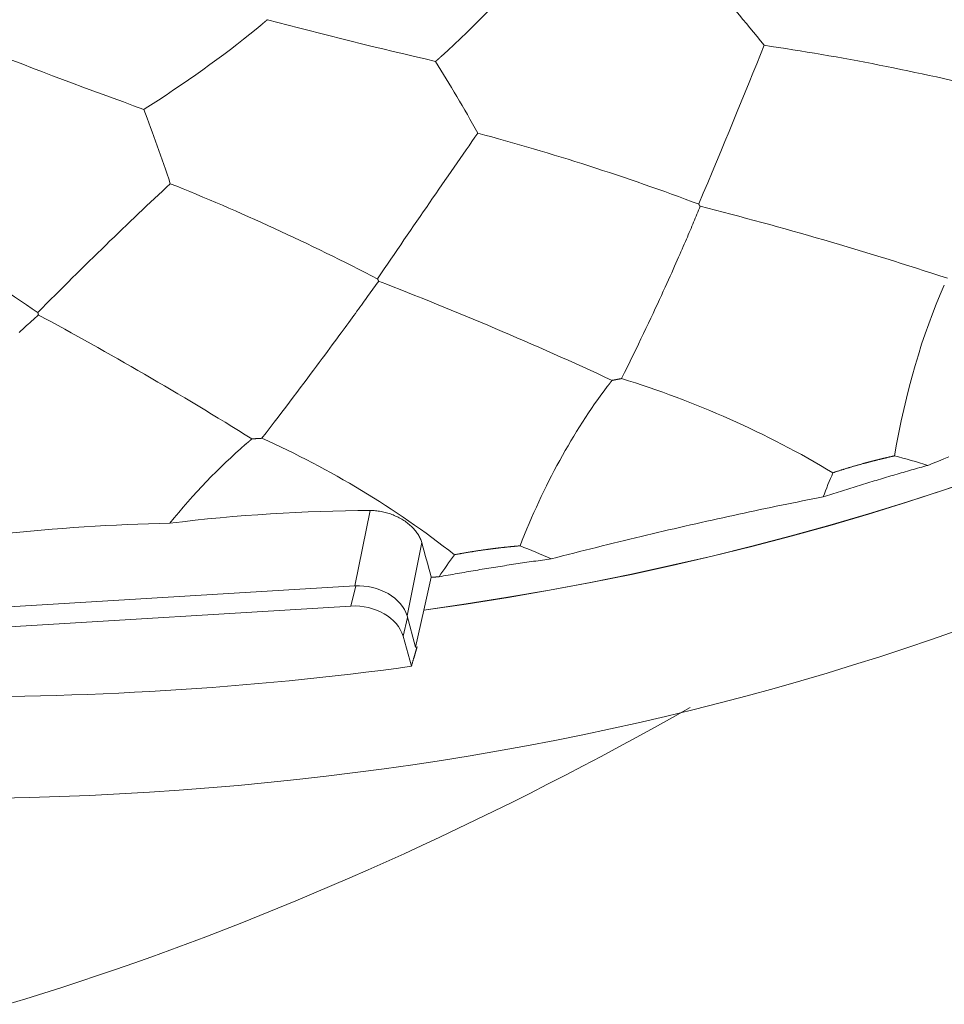
# Model space of a CAD drawing. Units: millimetres. Extents: x 1500 to 1715, y 257 to 567.
# Drawn here: x 1658 to 1664, y 446 to 452 of the extents above; entities that cross this region are included whole.
import ezdxf

# ---------------------------------------------------------------- set-up
doc = ezdxf.new("R2010")
doc.units = ezdxf.units.MM
doc.header["$LTSCALE"] = 0.5
doc.layers.add('1', color=7, linetype='Continuous')

msp = doc.modelspace()

# ---------------------------------------------------------------- linework, layer by layer
at = {"layer": '1', "color": 7, "linetype": 'Continuous', "lineweight": 13}
for p, q in [((1660.3411, 448.3326), (1660.4428, 448.84)), ((1660.6911, 448.1309), (1660.7899, 448.6241)), ((1660.8039, 448.1703), (1660.8534, 448.391)), ((1657.5812, 448.1656), (1660.3411, 448.3326)), ((1660.3141, 448.1973), (1660.3472, 448.3329)), ((1657.5541, 448.0303), (1660.3141, 448.1973)), ((1660.6943, 448.1193), (1660.664, 447.9956)), ((1660.7489, 447.921), (1660.6911, 448.1309)), ((1660.7489, 447.921), (1660.8044, 448.1687)), ((1660.8039, 448.1703), (1660.8044, 448.1687)), ((1660.72, 447.7922), (1660.664, 447.9956))]:
    msp.add_line(p, q, dxfattribs=at)
for points in [[(1659.7521, 452.1416), (1659.7514, 452.141), (1659.7507, 452.1404), (1659.75, 452.1398), (1659.7494, 452.1393), (1659.7487, 452.1387), (1659.748, 452.1381), (1659.7473, 452.1375), (1659.7466, 452.1369), (1659.7459, 452.1363), (1659.7452, 452.1358), (1659.7446, 452.1352), (1659.7439, 452.1346), (1659.7432, 452.134), (1659.7425, 452.1334), (1659.7418, 452.1328), (1659.7411, 452.1322), (1659.7404, 452.1317), (1659.7397, 452.1311), (1659.739, 452.1305), (1659.7383, 452.1299), (1659.7376, 452.1293), (1659.7369, 452.1287), (1659.7362, 452.1281), (1659.7355, 452.1275), (1659.7348, 452.1269), (1659.7341, 452.1263), (1659.7334, 452.1257), (1659.7327, 452.1251), (1659.732, 452.1245), (1659.7313, 452.1239), (1659.7306, 452.1233), (1659.7298, 452.1227), (1659.7291, 452.1221), (1659.7284, 452.1215), (1659.7277, 452.1209), (1659.727, 452.1203), (1659.7263, 452.1197), (1659.7256, 452.1191), (1659.7248, 452.1185), (1659.7241, 452.1179), (1659.7234, 452.1173), (1659.7227, 452.1167), (1659.722, 452.1161), (1659.7212, 452.1155), (1659.7205, 452.1149), (1659.7198, 452.1143), (1659.7191, 452.1137), (1659.7183, 452.1131), (1659.7176, 452.1125), (1659.7169, 452.1119)], [(1660.9214, 451.895), (1660.9206, 451.8944), (1660.9199, 451.8937), (1660.9191, 451.893), (1660.9184, 451.8923), (1660.9176, 451.8916), (1660.9169, 451.891), (1660.9161, 451.8903), (1660.9154, 451.8896), (1660.9146, 451.8889), (1660.9138, 451.8882), (1660.9131, 451.8876), (1660.9123, 451.8869), (1660.9116, 451.8862), (1660.9108, 451.8855), (1660.9101, 451.8848), (1660.9093, 451.8841), (1660.9086, 451.8835), (1660.9078, 451.8828), (1660.907, 451.8821), (1660.9063, 451.8814), (1660.9055, 451.8807), (1660.9048, 451.8801), (1660.904, 451.8794), (1660.9033, 451.8787), (1660.9025, 451.878), (1660.9017, 451.8773), (1660.901, 451.8766), (1660.9002, 451.876), (1660.8995, 451.8753), (1660.8987, 451.8746), (1660.8979, 451.8739), (1660.8972, 451.8732), (1660.8964, 451.8726), (1660.8957, 451.8719), (1660.8949, 451.8712), (1660.8941, 451.8705), (1660.8934, 451.8698), (1660.8926, 451.8691), (1660.8919, 451.8685), (1660.8911, 451.8678), (1660.8903, 451.8671), (1660.8896, 451.8664), (1660.8888, 451.8657), (1660.888, 451.865), (1660.8873, 451.8644), (1660.8865, 451.8637), (1660.8857, 451.863), (1660.885, 451.8623), (1660.8842, 451.8616), (1660.8834, 451.8609)], [(1658.9669, 451.567), (1658.966, 451.5665), (1658.9651, 451.5659), (1658.9642, 451.5653), (1658.9633, 451.5647), (1658.9624, 451.5642), (1658.9615, 451.5636), (1658.9606, 451.563), (1658.9597, 451.5625), (1658.9589, 451.5619), (1658.958, 451.5613), (1658.9571, 451.5607), (1658.9562, 451.5602), (1658.9553, 451.5596), (1658.9544, 451.559), (1658.9535, 451.5585), (1658.9526, 451.5579), (1658.9517, 451.5573), (1658.9508, 451.5567), (1658.9499, 451.5562), (1658.949, 451.5556), (1658.9481, 451.555), (1658.9472, 451.5544), (1658.9463, 451.5539), (1658.9454, 451.5533), (1658.9445, 451.5527), (1658.9436, 451.5522), (1658.9427, 451.5516), (1658.9418, 451.551), (1658.9409, 451.5504), (1658.94, 451.5499), (1658.9391, 451.5493), (1658.9382, 451.5487), (1658.9373, 451.5482), (1658.9364, 451.5476), (1658.9355, 451.547), (1658.9346, 451.5464), (1658.9337, 451.5459), (1658.9328, 451.5453), (1658.9319, 451.5447), (1658.931, 451.5441), (1658.9301, 451.5436), (1658.9292, 451.543), (1658.9283, 451.5424), (1658.9274, 451.5419), (1658.9265, 451.5413), (1658.9256, 451.5407), (1658.9247, 451.5401), (1658.9238, 451.5396), (1658.9229, 451.539), (1658.922, 451.5384)], [(1662.6517, 450.9006), (1662.6519, 450.9003), (1662.6521, 450.9001), (1662.6522, 450.8998), (1662.6524, 450.8996), (1662.6526, 450.8993), (1662.6528, 450.8991), (1662.6529, 450.8988), (1662.6531, 450.8985), (1662.6533, 450.8983), (1662.6535, 450.898), (1662.6536, 450.8978), (1662.6538, 450.8975), (1662.654, 450.8973), (1662.6542, 450.897), (1662.6543, 450.8968), (1662.6545, 450.8965), (1662.6547, 450.8962), (1662.6549, 450.896), (1662.655, 450.8957), (1662.6552, 450.8955), (1662.6554, 450.8952), (1662.6556, 450.895), (1662.6557, 450.8947), (1662.6559, 450.8945), (1662.6561, 450.8942), (1662.6563, 450.8939), (1662.6564, 450.8937), (1662.6566, 450.8934), (1662.6568, 450.8932), (1662.657, 450.8929), (1662.6572, 450.8927), (1662.6573, 450.8924), (1662.6575, 450.8922), (1662.6577, 450.8919), (1662.6579, 450.8916), (1662.658, 450.8914), (1662.6582, 450.8911), (1662.6584, 450.8909), (1662.6586, 450.8906), (1662.6587, 450.8904), (1662.6589, 450.8901), (1662.6591, 450.8899), (1662.6593, 450.8896), (1662.6594, 450.8893), (1662.6596, 450.8891), (1662.6598, 450.8888), (1662.66, 450.8886), (1662.6601, 450.8883), (1662.6603, 450.8881), (1662.6605, 450.8878)], [(1662.662, 450.887), (1662.6566, 450.8741), (1662.6512, 450.8609), (1662.6457, 450.8475), (1662.6402, 450.834), (1662.6346, 450.8205), (1662.6289, 450.8069), (1662.6233, 450.7933), (1662.6176, 450.7797), (1662.6118, 450.766), (1662.606, 450.7521), (1662.6001, 450.7381), (1662.5941, 450.7239), (1662.588, 450.7095), (1662.5817, 450.6948), (1662.5753, 450.6798), (1662.5688, 450.6645), (1662.562, 450.6488), (1662.555, 450.6326), (1662.5479, 450.616), (1662.5404, 450.5988), (1662.5327, 450.5811), (1662.5247, 450.5629), (1662.5165, 450.544), (1662.5079, 450.5244), (1662.4989, 450.5042), (1662.4896, 450.4832), (1662.48, 450.4616), (1662.47, 450.4392), (1662.4596, 450.416), (1662.4488, 450.392), (1662.4376, 450.3672), (1662.4259, 450.3414), (1662.4137, 450.3147), (1662.401, 450.2871), (1662.3878, 450.2584), (1662.3741, 450.2287), (1662.3598, 450.198), (1662.345, 450.1663), (1662.3296, 450.1336), (1662.3138, 450.0999), (1662.2974, 450.0654), (1662.2806, 450.0302), (1662.2635, 449.9943), (1662.2459, 449.9579), (1662.2281, 449.9209), (1662.2098, 449.8834), (1662.1912, 449.8453), (1662.1722, 449.8067), (1662.1529, 449.7674), (1662.133, 449.7275)], [(1660.5005, 450.3834), (1660.4921, 450.3716), (1660.4834, 450.3596), (1660.4747, 450.3473), (1660.4659, 450.335), (1660.4571, 450.3227), (1660.4482, 450.3104), (1660.4393, 450.298), (1660.4303, 450.2856), (1660.4213, 450.273), (1660.4122, 450.2604), (1660.403, 450.2476), (1660.3936, 450.2347), (1660.3841, 450.2215), (1660.3744, 450.2081), (1660.3645, 450.1945), (1660.3543, 450.1805), (1660.3439, 450.1661), (1660.3332, 450.1514), (1660.3221, 450.1362), (1660.3107, 450.1206), (1660.299, 450.1045), (1660.2868, 450.0878), (1660.2742, 450.0706), (1660.2611, 450.0527), (1660.2476, 450.0343), (1660.2335, 450.0152), (1660.219, 449.9954), (1660.204, 449.975), (1660.1884, 449.9539), (1660.1722, 449.932), (1660.1555, 449.9094), (1660.1381, 449.8859), (1660.12, 449.8615), (1660.1012, 449.8363), (1660.0818, 449.8102), (1660.0616, 449.7831), (1660.0407, 449.7551), (1660.019, 449.7262), (1659.9967, 449.6963), (1659.9736, 449.6656), (1659.9499, 449.6341), (1659.9257, 449.602), (1659.901, 449.5693), (1659.8759, 449.5361), (1659.8503, 449.5024), (1659.8243, 449.4681), (1659.7979, 449.4334), (1659.7711, 449.3981), (1659.7437, 449.3623), (1659.7159, 449.3259)], [(1660.4931, 450.3977), (1660.4932, 450.3975), (1660.4934, 450.3972), (1660.4935, 450.3969), (1660.4936, 450.3967), (1660.4937, 450.3964), (1660.4939, 450.3961), (1660.494, 450.3959), (1660.4941, 450.3956), (1660.4942, 450.3953), (1660.4943, 450.3951), (1660.4945, 450.3948), (1660.4946, 450.3945), (1660.4947, 450.3943), (1660.4948, 450.394), (1660.4949, 450.3937), (1660.4951, 450.3935), (1660.4952, 450.3932), (1660.4953, 450.3929), (1660.4954, 450.3926), (1660.4956, 450.3924), (1660.4957, 450.3921), (1660.4958, 450.3918), (1660.4959, 450.3916), (1660.496, 450.3913), (1660.4962, 450.391), (1660.4963, 450.3908), (1660.4964, 450.3905), (1660.4965, 450.3902), (1660.4967, 450.39), (1660.4968, 450.3897), (1660.4969, 450.3894), (1660.497, 450.3892), (1660.4971, 450.3889), (1660.4973, 450.3886), (1660.4974, 450.3884), (1660.4975, 450.3881), (1660.4976, 450.3878), (1660.4977, 450.3876), (1660.4979, 450.3873), (1660.498, 450.387), (1660.4981, 450.3867), (1660.4982, 450.3865), (1660.4984, 450.3862), (1660.4985, 450.3859), (1660.4986, 450.3857), (1660.4987, 450.3854), (1660.4988, 450.3851), (1660.499, 450.3849), (1660.4991, 450.3846), (1660.4992, 450.3843)], [(1658.2137, 450.1564), (1658.2024, 450.1461), (1658.1908, 450.1355), (1658.179, 450.1248), (1658.1672, 450.114), (1658.1553, 450.1033), (1658.1435, 450.0925), (1658.1315, 450.0816), (1658.1196, 450.0708), (1658.1075, 450.0598), (1658.0954, 450.0488), (1658.0831, 450.0376)], [(1658.2094, 450.1711), (1658.2094, 450.1708), (1658.2095, 450.1706), (1658.2096, 450.1703), (1658.2096, 450.17), (1658.2097, 450.1697), (1658.2098, 450.1695), (1658.2098, 450.1692), (1658.2099, 450.1689), (1658.21, 450.1686), (1658.21, 450.1684), (1658.2101, 450.1681), (1658.2102, 450.1678), (1658.2102, 450.1675), (1658.2103, 450.1673), (1658.2103, 450.167), (1658.2104, 450.1667), (1658.2105, 450.1664), (1658.2105, 450.1662), (1658.2106, 450.1659), (1658.2107, 450.1656), (1658.2107, 450.1654), (1658.2108, 450.1651), (1658.2109, 450.1648), (1658.2109, 450.1645), (1658.211, 450.1643), (1658.211, 450.164), (1658.2111, 450.1637), (1658.2112, 450.1634), (1658.2112, 450.1632), (1658.2113, 450.1629), (1658.2114, 450.1626), (1658.2114, 450.1623), (1658.2115, 450.1621), (1658.2116, 450.1618), (1658.2116, 450.1615), (1658.2117, 450.1612), (1658.2118, 450.161), (1658.2118, 450.1607), (1658.2119, 450.1604), (1658.2119, 450.1601), (1658.212, 450.1599), (1658.2121, 450.1596), (1658.2121, 450.1593), (1658.2122, 450.1591), (1658.2123, 450.1588), (1658.2123, 450.1585), (1658.2124, 450.1582), (1658.2125, 450.158), (1658.2125, 450.1577), (1658.2126, 450.1574)], [(1662.0691, 449.7152), (1662.0684, 449.7144), (1662.0678, 449.7135), (1662.0671, 449.7127), (1662.0665, 449.7119), (1662.0658, 449.711), (1662.0652, 449.7102), (1662.0645, 449.7094), (1662.0639, 449.7085), (1662.0632, 449.7077), (1662.0626, 449.7069), (1662.0619, 449.706), (1662.0613, 449.7052), (1662.0606, 449.7044), (1662.06, 449.7035), (1662.0593, 449.7027), (1662.0587, 449.7019), (1662.0581, 449.701), (1662.0574, 449.7002), (1662.0568, 449.6994), (1662.0561, 449.6985), (1662.0555, 449.6977), (1662.0548, 449.6969), (1662.0542, 449.696), (1662.0536, 449.6952), (1662.0529, 449.6944), (1662.0523, 449.6935), (1662.0516, 449.6927), (1662.051, 449.6919), (1662.0504, 449.691), (1662.0497, 449.6902), (1662.0491, 449.6893), (1662.0484, 449.6885), (1662.0478, 449.6877), (1662.0472, 449.6868), (1662.0465, 449.686), (1662.0459, 449.6852), (1662.0452, 449.6843), (1662.0446, 449.6835), (1662.044, 449.6827), (1662.0433, 449.6818), (1662.0427, 449.681), (1662.0421, 449.6802), (1662.0414, 449.6793), (1662.0408, 449.6785), (1662.0402, 449.6777), (1662.0395, 449.6768), (1662.0389, 449.676), (1662.0383, 449.6751), (1662.0376, 449.6743), (1662.037, 449.6735)], [(1662.0986, 449.7209), (1662.098, 449.7208), (1662.0974, 449.7207), (1662.0968, 449.7206), (1662.0963, 449.7205), (1662.0957, 449.7204), (1662.0951, 449.7203), (1662.0945, 449.7201), (1662.0939, 449.72), (1662.0933, 449.7199), (1662.0927, 449.7198), (1662.0921, 449.7197), (1662.0915, 449.7196), (1662.0909, 449.7195), (1662.0903, 449.7194), (1662.0898, 449.7192), (1662.0892, 449.7191), (1662.0886, 449.719), (1662.088, 449.7189), (1662.0874, 449.7188), (1662.0868, 449.7187), (1662.0862, 449.7186), (1662.0856, 449.7184), (1662.085, 449.7183), (1662.0844, 449.7182), (1662.0838, 449.7181), (1662.0833, 449.718), (1662.0827, 449.7179), (1662.0821, 449.7178), (1662.0815, 449.7176), (1662.0809, 449.7175), (1662.0803, 449.7174), (1662.0797, 449.7173), (1662.0791, 449.7172), (1662.0785, 449.7171), (1662.0779, 449.7169), (1662.0773, 449.7168), (1662.0768, 449.7167), (1662.0762, 449.7166), (1662.0756, 449.7165), (1662.075, 449.7164), (1662.0744, 449.7163), (1662.0738, 449.7161), (1662.0732, 449.716), (1662.0726, 449.7159), (1662.072, 449.7158), (1662.0714, 449.7157), (1662.0708, 449.7156), (1662.0702, 449.7154), (1662.0697, 449.7153), (1662.0691, 449.7152)], [(1662.133, 449.7275), (1662.1324, 449.7273), (1662.1317, 449.7272), (1662.131, 449.7271), (1662.1303, 449.727), (1662.1296, 449.7268), (1662.1289, 449.7267), (1662.1282, 449.7266), (1662.1275, 449.7264), (1662.1269, 449.7263), (1662.1262, 449.7262), (1662.1255, 449.726), (1662.1248, 449.7259), (1662.1241, 449.7258), (1662.1234, 449.7257), (1662.1227, 449.7255), (1662.122, 449.7254), (1662.1213, 449.7253), (1662.1207, 449.7251), (1662.12, 449.725), (1662.1193, 449.7249), (1662.1186, 449.7247), (1662.1179, 449.7246), (1662.1172, 449.7245), (1662.1165, 449.7244), (1662.1158, 449.7242), (1662.1151, 449.7241), (1662.1145, 449.724), (1662.1138, 449.7238), (1662.1131, 449.7237), (1662.1124, 449.7236), (1662.1117, 449.7234), (1662.111, 449.7233), (1662.1103, 449.7232), (1662.1096, 449.723), (1662.1089, 449.7229), (1662.1083, 449.7228), (1662.1076, 449.7227), (1662.1069, 449.7225), (1662.1062, 449.7224), (1662.1055, 449.7223), (1662.1048, 449.7221), (1662.1041, 449.722), (1662.1034, 449.7219), (1662.1028, 449.7217), (1662.1021, 449.7216), (1662.1014, 449.7215), (1662.1007, 449.7213), (1662.1, 449.7212), (1662.0993, 449.7211), (1662.0986, 449.7209)], [(1659.6487, 449.3217), (1659.6478, 449.321), (1659.647, 449.3203), (1659.6461, 449.3196), (1659.6452, 449.3189), (1659.6444, 449.3181), (1659.6435, 449.3174), (1659.6427, 449.3167), (1659.6418, 449.316), (1659.641, 449.3152), (1659.6401, 449.3145), (1659.6393, 449.3138), (1659.6384, 449.3131), (1659.6375, 449.3124), (1659.6367, 449.3116), (1659.6358, 449.3109), (1659.635, 449.3102), (1659.6341, 449.3095), (1659.6333, 449.3087), (1659.6324, 449.308), (1659.6316, 449.3073), (1659.6307, 449.3066), (1659.6299, 449.3058), (1659.629, 449.3051), (1659.6282, 449.3044), (1659.6273, 449.3037), (1659.6265, 449.3029), (1659.6256, 449.3022), (1659.6248, 449.3015), (1659.6239, 449.3008), (1659.6231, 449.3), (1659.6223, 449.2993), (1659.6214, 449.2986), (1659.6206, 449.2979), (1659.6197, 449.2971), (1659.6189, 449.2964), (1659.618, 449.2957), (1659.6172, 449.295), (1659.6163, 449.2942), (1659.6155, 449.2935), (1659.6147, 449.2928), (1659.6138, 449.2921), (1659.613, 449.2913), (1659.6121, 449.2906), (1659.6113, 449.2899), (1659.6104, 449.2892), (1659.6096, 449.2884), (1659.6088, 449.2877), (1659.6079, 449.287), (1659.6071, 449.2863), (1659.6062, 449.2855)], [(1659.6797, 449.3237), (1659.6791, 449.3237), (1659.6785, 449.3237), (1659.6779, 449.3236), (1659.6772, 449.3236), (1659.6766, 449.3235), (1659.676, 449.3235), (1659.6754, 449.3235), (1659.6748, 449.3234), (1659.6741, 449.3234), (1659.6735, 449.3233), (1659.6729, 449.3233), (1659.6723, 449.3233), (1659.6717, 449.3232), (1659.671, 449.3232), (1659.6704, 449.3231), (1659.6698, 449.3231), (1659.6692, 449.3231), (1659.6686, 449.323), (1659.6679, 449.323), (1659.6673, 449.323), (1659.6667, 449.3229), (1659.6661, 449.3229), (1659.6654, 449.3228), (1659.6648, 449.3228), (1659.6642, 449.3228), (1659.6636, 449.3227), (1659.663, 449.3227), (1659.6623, 449.3226), (1659.6617, 449.3226), (1659.6611, 449.3226), (1659.6605, 449.3225), (1659.6599, 449.3225), (1659.6592, 449.3224), (1659.6586, 449.3224), (1659.658, 449.3224), (1659.6574, 449.3223), (1659.6568, 449.3223), (1659.6561, 449.3222), (1659.6555, 449.3222), (1659.6549, 449.3222), (1659.6543, 449.3221), (1659.6536, 449.3221), (1659.653, 449.322), (1659.6524, 449.322), (1659.6518, 449.322), (1659.6512, 449.3219), (1659.6505, 449.3219), (1659.6499, 449.3218), (1659.6493, 449.3218), (1659.6487, 449.3217)], [(1659.7159, 449.3259), (1659.7151, 449.3258), (1659.7144, 449.3258), (1659.7137, 449.3258), (1659.713, 449.3257), (1659.7122, 449.3257), (1659.7115, 449.3256), (1659.7108, 449.3256), (1659.7101, 449.3256), (1659.7094, 449.3255), (1659.7086, 449.3255), (1659.7079, 449.3254), (1659.7072, 449.3254), (1659.7065, 449.3253), (1659.7057, 449.3253), (1659.705, 449.3253), (1659.7043, 449.3252), (1659.7036, 449.3252), (1659.7029, 449.3251), (1659.7021, 449.3251), (1659.7014, 449.325), (1659.7007, 449.325), (1659.7, 449.325), (1659.6992, 449.3249), (1659.6985, 449.3249), (1659.6978, 449.3248), (1659.6971, 449.3248), (1659.6963, 449.3247), (1659.6956, 449.3247), (1659.6949, 449.3247), (1659.6942, 449.3246), (1659.6935, 449.3246), (1659.6927, 449.3245), (1659.692, 449.3245), (1659.6913, 449.3244), (1659.6906, 449.3244), (1659.6898, 449.3243), (1659.6891, 449.3243), (1659.6884, 449.3243), (1659.6877, 449.3242), (1659.6869, 449.3242), (1659.6862, 449.3241), (1659.6855, 449.3241), (1659.6848, 449.324), (1659.6841, 449.324), (1659.6833, 449.324), (1659.6826, 449.3239), (1659.6819, 449.3239), (1659.6812, 449.3238), (1659.6804, 449.3238), (1659.6797, 449.3237)], [(1663.9676, 449.2075), (1663.965, 449.2069), (1663.9624, 449.2064), (1663.9599, 449.2058), (1663.9573, 449.2052), (1663.9548, 449.2047), (1663.9522, 449.2041), (1663.9497, 449.2035), (1663.9471, 449.203), (1663.9446, 449.2024), (1663.942, 449.2018), (1663.9395, 449.2012), (1663.9369, 449.2007), (1663.9344, 449.2001), (1663.9319, 449.1995), (1663.9293, 449.1989), (1663.9268, 449.1983), (1663.9243, 449.1978), (1663.9218, 449.1972), (1663.9192, 449.1966), (1663.9167, 449.196), (1663.9142, 449.1954), (1663.9117, 449.1948), (1663.9092, 449.1943), (1663.9067, 449.1937), (1663.9042, 449.1931), (1663.9017, 449.1925), (1663.8991, 449.1919), (1663.8966, 449.1913), (1663.8941, 449.1907), (1663.8916, 449.1901), (1663.8891, 449.1895), (1663.8866, 449.1889), (1663.8842, 449.1883), (1663.8817, 449.1877), (1663.8792, 449.1871), (1663.8767, 449.1865), (1663.8742, 449.1859), (1663.8717, 449.1853), (1663.8692, 449.1847), (1663.8667, 449.1841), (1663.8643, 449.1835), (1663.8618, 449.1829), (1663.8593, 449.1822), (1663.8568, 449.1816), (1663.8543, 449.181), (1663.8519, 449.1804), (1663.8494, 449.1798), (1663.8469, 449.1792), (1663.8444, 449.1785), (1663.842, 449.1779)], [(1664.3339, 449.2013), (1664.2986, 449.1871), (1664.2633, 449.1727), (1664.2278, 449.1584), (1664.1923, 449.1439)], [(1664.1923, 449.1439), (1664.1785, 449.1401), (1664.1648, 449.1362), (1664.151, 449.1323), (1664.1372, 449.1284), (1664.1235, 449.1245), (1664.1096, 449.1206), (1664.0958, 449.1167), (1664.082, 449.1127), (1664.0682, 449.1088), (1664.0543, 449.1048), (1664.0404, 449.1008), (1664.0266, 449.0967), (1664.0127, 449.0927), (1663.9987, 449.0886), (1663.9848, 449.0846), (1663.9709, 449.0805), (1663.9569, 449.0764), (1663.943, 449.0723), (1663.929, 449.0681), (1663.915, 449.064), (1663.901, 449.0598), (1663.887, 449.0556), (1663.873, 449.0514), (1663.8589, 449.0472), (1663.8449, 449.0429), (1663.8308, 449.0387), (1663.8167, 449.0344), (1663.8026, 449.0301), (1663.7885, 449.0258), (1663.7744, 449.0215), (1663.7602, 449.0172), (1663.7461, 449.0128), (1663.7319, 449.0085), (1663.7177, 449.0041), (1663.7036, 448.9997), (1663.6894, 448.9952), (1663.6751, 448.9908), (1663.6609, 448.9864), (1663.6467, 448.9819), (1663.6324, 448.9774), (1663.6181, 448.9729), (1663.6038, 448.9684), (1663.5896, 448.9638), (1663.5752, 448.9593), (1663.5609, 448.9547), (1663.5466, 448.9501), (1663.5322, 448.9455), (1663.5179, 448.9409), (1663.5035, 448.9363), (1663.4891, 448.9316)], [(1663.7557, 449.1552), (1663.7514, 449.154), (1663.7471, 449.1528), (1663.7429, 449.1517), (1663.7386, 449.1505), (1663.7344, 449.1493), (1663.7302, 449.1481), (1663.726, 449.1469), (1663.7218, 449.1457), (1663.7176, 449.1445), (1663.7134, 449.1433), (1663.7092, 449.1422), (1663.7051, 449.141), (1663.7009, 449.1398), (1663.6968, 449.1386), (1663.6927, 449.1374), (1663.6886, 449.1362), (1663.6845, 449.135), (1663.6804, 449.1337), (1663.6763, 449.1325), (1663.6722, 449.1313), (1663.6681, 449.1301), (1663.6641, 449.1289), (1663.66, 449.1277), (1663.656, 449.1265), (1663.652, 449.1253), (1663.648, 449.124), (1663.644, 449.1228), (1663.64, 449.1216), (1663.636, 449.1204), (1663.632, 449.1192), (1663.628, 449.1179), (1663.6241, 449.1167), (1663.6201, 449.1155), (1663.6161, 449.1142), (1663.6122, 449.113), (1663.6083, 449.1118), (1663.6043, 449.1105), (1663.6004, 449.1093), (1663.5965, 449.108), (1663.5926, 449.1068), (1663.5887, 449.1055), (1663.5848, 449.1043), (1663.581, 449.103), (1663.5771, 449.1018), (1663.5732, 449.1005), (1663.5693, 449.0993), (1663.5655, 449.098), (1663.5616, 449.0968), (1663.5578, 449.0955), (1663.554, 449.0942)], [(1663.842, 449.1779), (1663.8402, 449.1775), (1663.8385, 449.1771), (1663.8368, 449.1766), (1663.8351, 449.1762), (1663.8333, 449.1757), (1663.8316, 449.1753), (1663.8299, 449.1749), (1663.8282, 449.1744), (1663.8264, 449.174), (1663.8247, 449.1735), (1663.823, 449.1731), (1663.8213, 449.1727), (1663.8195, 449.1722), (1663.8178, 449.1718), (1663.8161, 449.1713), (1663.8144, 449.1709), (1663.8126, 449.1704), (1663.8109, 449.17), (1663.8092, 449.1695), (1663.8075, 449.1691), (1663.8057, 449.1686), (1663.804, 449.1682), (1663.8023, 449.1677), (1663.8006, 449.1673), (1663.7988, 449.1668), (1663.7971, 449.1664), (1663.7954, 449.1659), (1663.7937, 449.1654), (1663.7919, 449.165), (1663.7902, 449.1645), (1663.7885, 449.1641), (1663.7868, 449.1636), (1663.785, 449.1632), (1663.7833, 449.1627), (1663.7816, 449.1622), (1663.7799, 449.1618), (1663.7781, 449.1613), (1663.7764, 449.1608), (1663.7747, 449.1604), (1663.773, 449.1599), (1663.7712, 449.1594), (1663.7695, 449.159), (1663.7678, 449.1585), (1663.766, 449.158), (1663.7643, 449.1576), (1663.7626, 449.1571), (1663.7609, 449.1566), (1663.7591, 449.1562), (1663.7574, 449.1557), (1663.7557, 449.1552)], [(1663.4891, 448.9316), (1663.4542, 448.9248), (1663.4192, 448.918), (1663.3841, 448.9111), (1663.349, 448.9041), (1663.3138, 448.8971), (1663.2786, 448.89), (1663.2433, 448.8828), (1663.2079, 448.8756), (1663.1724, 448.8683), (1663.1369, 448.8609), (1663.1013, 448.8535), (1663.0656, 448.846), (1663.0299, 448.8384), (1662.9941, 448.8308), (1662.9582, 448.8231), (1662.9223, 448.8154), (1662.8863, 448.8076), (1662.8503, 448.7997), (1662.8141, 448.7918), (1662.7779, 448.7838), (1662.7417, 448.7757), (1662.7053, 448.7676), (1662.6689, 448.7594), (1662.6325, 448.7512), (1662.5959, 448.7429), (1662.5593, 448.7345), (1662.5227, 448.7261), (1662.4859, 448.7176), (1662.4491, 448.7091), (1662.4123, 448.7004), (1662.3753, 448.6918), (1662.3383, 448.683), (1662.3013, 448.6742), (1662.2641, 448.6653), (1662.2269, 448.6564), (1662.1897, 448.6474), (1662.1523, 448.6384), (1662.1149, 448.6292), (1662.0775, 448.6201), (1662.0399, 448.6108), (1662.0023, 448.6015), (1661.9646, 448.5921), (1661.9269, 448.5827), (1661.8891, 448.5732), (1661.8512, 448.5636), (1661.8133, 448.554), (1661.7753, 448.5443), (1661.7372, 448.5345), (1661.699, 448.5247), (1661.6608, 448.5148)], [(1660.7899, 448.6241), (1660.7878, 448.631), (1660.7855, 448.6378), (1660.7828, 448.6446), (1660.78, 448.6513), (1660.7768, 448.658), (1660.7734, 448.6647), (1660.7697, 448.6714), (1660.7658, 448.678), (1660.7615, 448.6845), (1660.7571, 448.691), (1660.7523, 448.6975), (1660.7473, 448.7039), (1660.7421, 448.7102), (1660.7366, 448.7164), (1660.731, 448.7225), (1660.7251, 448.7285), (1660.719, 448.7343), (1660.7127, 448.7401), (1660.7062, 448.7458), (1660.6994, 448.7513), (1660.6925, 448.7568), (1660.6853, 448.7621), (1660.678, 448.7673), (1660.6705, 448.7723), (1660.6629, 448.7772), (1660.6551, 448.7819), (1660.6472, 448.7864), (1660.6392, 448.7908), (1660.631, 448.795), (1660.6227, 448.7991), (1660.6142, 448.803), (1660.6056, 448.8067), (1660.5969, 448.8102), (1660.5881, 448.8136), (1660.5793, 448.8168), (1660.5704, 448.8197), (1660.5615, 448.8225), (1660.5525, 448.825), (1660.5435, 448.8274), (1660.5344, 448.8296), (1660.5253, 448.8315), (1660.5161, 448.8333), (1660.5068, 448.8349), (1660.4976, 448.8363), (1660.4884, 448.8374), (1660.4792, 448.8383), (1660.47, 448.8391), (1660.4609, 448.8396), (1660.4518, 448.8399), (1660.4428, 448.84)], [(1661.3175, 448.5893), (1661.3156, 448.589), (1661.3138, 448.5888), (1661.312, 448.5886), (1661.3101, 448.5884), (1661.3083, 448.5882), (1661.3065, 448.588), (1661.3046, 448.5877), (1661.3028, 448.5875), (1661.301, 448.5873), (1661.2991, 448.5871), (1661.2973, 448.5869), (1661.2954, 448.5867), (1661.2936, 448.5864), (1661.2918, 448.5862), (1661.2899, 448.586), (1661.2881, 448.5858), (1661.2863, 448.5855), (1661.2844, 448.5853), (1661.2826, 448.5851), (1661.2808, 448.5849), (1661.2789, 448.5846), (1661.2771, 448.5844), (1661.2752, 448.5842), (1661.2734, 448.5839), (1661.2716, 448.5837), (1661.2697, 448.5835), (1661.2679, 448.5832), (1661.2661, 448.583), (1661.2642, 448.5828), (1661.2624, 448.5825), (1661.2606, 448.5823), (1661.2587, 448.5821), (1661.2569, 448.5818), (1661.255, 448.5816), (1661.2532, 448.5814), (1661.2514, 448.5811), (1661.2495, 448.5809), (1661.2477, 448.5806), (1661.2459, 448.5804), (1661.244, 448.5801), (1661.2422, 448.5799), (1661.2403, 448.5797), (1661.2385, 448.5794), (1661.2367, 448.5792), (1661.2348, 448.5789), (1661.233, 448.5787), (1661.2311, 448.5784), (1661.2293, 448.5782), (1661.2274, 448.5779), (1661.2256, 448.5777)], [(1661.4508, 448.6026), (1661.448, 448.6024), (1661.4453, 448.6022), (1661.4426, 448.6019), (1661.4399, 448.6017), (1661.4372, 448.6015), (1661.4345, 448.6012), (1661.4318, 448.601), (1661.4291, 448.6007), (1661.4264, 448.6005), (1661.4237, 448.6003), (1661.421, 448.6), (1661.4183, 448.5998), (1661.4156, 448.5995), (1661.4129, 448.5993), (1661.4103, 448.599), (1661.4076, 448.5987), (1661.4049, 448.5985), (1661.4022, 448.5982), (1661.3995, 448.598), (1661.3969, 448.5977), (1661.3942, 448.5975), (1661.3915, 448.5972), (1661.3889, 448.5969), (1661.3862, 448.5967), (1661.3835, 448.5964), (1661.3809, 448.5961), (1661.3782, 448.5959), (1661.3756, 448.5956), (1661.3729, 448.5953), (1661.3702, 448.595), (1661.3676, 448.5948), (1661.3649, 448.5945), (1661.3623, 448.5942), (1661.3596, 448.5939), (1661.357, 448.5936), (1661.3544, 448.5934), (1661.3517, 448.5931), (1661.3491, 448.5928), (1661.3464, 448.5925), (1661.3438, 448.5922), (1661.3412, 448.5919), (1661.3385, 448.5916), (1661.3359, 448.5913), (1661.3333, 448.591), (1661.3306, 448.5908), (1661.328, 448.5905), (1661.3254, 448.5902), (1661.3227, 448.5899), (1661.3201, 448.5896), (1661.3175, 448.5893)], [(1661.2256, 448.5777), (1661.221, 448.577), (1661.2165, 448.5764), (1661.2119, 448.5758), (1661.2074, 448.5751), (1661.2029, 448.5745), (1661.1984, 448.5739), (1661.1939, 448.5732), (1661.1894, 448.5726), (1661.1849, 448.5719), (1661.1805, 448.5713), (1661.176, 448.5706), (1661.1716, 448.57), (1661.1672, 448.5693), (1661.1628, 448.5686), (1661.1584, 448.568), (1661.154, 448.5673), (1661.1496, 448.5666), (1661.1452, 448.5659), (1661.1408, 448.5653), (1661.1365, 448.5646), (1661.1321, 448.5639), (1661.1278, 448.5632), (1661.1235, 448.5625), (1661.1192, 448.5618), (1661.1149, 448.5611), (1661.1106, 448.5604), (1661.1063, 448.5597), (1661.102, 448.559), (1661.0977, 448.5583), (1661.0935, 448.5576), (1661.0892, 448.5569), (1661.085, 448.5562), (1661.0807, 448.5555), (1661.0765, 448.5547), (1661.0723, 448.554), (1661.0681, 448.5533), (1661.0638, 448.5526), (1661.0596, 448.5518), (1661.0555, 448.5511), (1661.0513, 448.5503), (1661.0471, 448.5496), (1661.0429, 448.5489), (1661.0388, 448.5481), (1661.0346, 448.5474), (1661.0305, 448.5466), (1661.0263, 448.5459), (1661.0222, 448.5451), (1661.0181, 448.5443), (1661.0139, 448.5436), (1661.0098, 448.5428)], [(1661.6608, 448.5148), (1661.646, 448.5128), (1661.6312, 448.5107), (1661.6163, 448.5087), (1661.6015, 448.5066), (1661.5866, 448.5045), (1661.5717, 448.5024), (1661.5569, 448.5003), (1661.542, 448.4982), (1661.527, 448.496), (1661.5121, 448.4939), (1661.4972, 448.4917), (1661.4823, 448.4895), (1661.4673, 448.4873), (1661.4523, 448.485), (1661.4374, 448.4828), (1661.4224, 448.4805), (1661.4074, 448.4783), (1661.3924, 448.476), (1661.3774, 448.4737), (1661.3623, 448.4713), (1661.3473, 448.469), (1661.3322, 448.4666), (1661.3172, 448.4643), (1661.3021, 448.4619), (1661.287, 448.4595), (1661.2719, 448.457), (1661.2568, 448.4546), (1661.2417, 448.4521), (1661.2266, 448.4497), (1661.2115, 448.4472), (1661.1963, 448.4447), (1661.1811, 448.4422), (1661.166, 448.4396), (1661.1508, 448.4371), (1661.1356, 448.4345), (1661.1204, 448.4319), (1661.1052, 448.4293), (1661.09, 448.4267), (1661.0747, 448.4241), (1661.0595, 448.4214), (1661.0442, 448.4188), (1661.0289, 448.4161), (1661.0137, 448.4134), (1660.9984, 448.4107), (1660.9831, 448.408), (1660.9678, 448.4052), (1660.9524, 448.4025), (1660.9371, 448.3997), (1660.9218, 448.3969), (1660.9064, 448.3941)], [(1660.9064, 448.3941), (1660.9053, 448.394), (1660.9043, 448.394), (1660.9032, 448.3939), (1660.9022, 448.3939), (1660.9011, 448.3938), (1660.9, 448.3937), (1660.899, 448.3937), (1660.8979, 448.3936), (1660.8969, 448.3936), (1660.8958, 448.3935), (1660.8947, 448.3934), (1660.8937, 448.3934), (1660.8926, 448.3933), (1660.8916, 448.3932), (1660.8905, 448.3932), (1660.8894, 448.3931), (1660.8884, 448.3931), (1660.8873, 448.393), (1660.8863, 448.3929), (1660.8852, 448.3929), (1660.8841, 448.3928), (1660.8831, 448.3928), (1660.882, 448.3927), (1660.881, 448.3926), (1660.8799, 448.3926), (1660.8788, 448.3925), (1660.8778, 448.3924), (1660.8767, 448.3924), (1660.8757, 448.3923), (1660.8746, 448.3923), (1660.8735, 448.3922), (1660.8725, 448.3921), (1660.8714, 448.3921), (1660.8704, 448.392), (1660.8693, 448.392), (1660.8682, 448.3919), (1660.8672, 448.3918), (1660.8661, 448.3918), (1660.8651, 448.3917), (1660.864, 448.3916), (1660.8629, 448.3916), (1660.8619, 448.3915), (1660.8608, 448.3915), (1660.8598, 448.3914), (1660.8587, 448.3913), (1660.8576, 448.3913), (1660.8566, 448.3912), (1660.8555, 448.3911), (1660.8544, 448.3911), (1660.8534, 448.391)], [(1660.72, 447.7922), (1660.7208, 447.7948), (1660.7216, 447.7974), (1660.7223, 447.8), (1660.7231, 447.8026), (1660.7239, 447.8052), (1660.7247, 447.8078), (1660.7254, 447.8104), (1660.7262, 447.813), (1660.727, 447.8156), (1660.7278, 447.8182), (1660.7286, 447.8208), (1660.7293, 447.8234), (1660.7301, 447.826), (1660.7309, 447.8286), (1660.7317, 447.8312), (1660.7324, 447.8338), (1660.7332, 447.8364), (1660.734, 447.8391), (1660.7348, 447.8417), (1660.7355, 447.8443), (1660.7363, 447.8469), (1660.7371, 447.8495), (1660.7379, 447.8521), (1660.7386, 447.8547), (1660.7394, 447.8573), (1660.7402, 447.8599), (1660.741, 447.8625), (1660.7417, 447.8651), (1660.7425, 447.8677), (1660.7433, 447.8703), (1660.7441, 447.8729), (1660.7449, 447.8755), (1660.7456, 447.8781), (1660.7464, 447.8807), (1660.7472, 447.8833), (1660.748, 447.8859), (1660.7487, 447.8885), (1660.7495, 447.8911), (1660.7503, 447.8937), (1660.7511, 447.8963), (1660.7518, 447.8989), (1660.7526, 447.9015), (1660.7534, 447.9041), (1660.7542, 447.9067), (1660.7549, 447.9093), (1660.7557, 447.912), (1660.7565, 447.9146), (1660.7573, 447.9172), (1660.7581, 447.9198), (1660.7588, 447.9224)], [(1658.0073, 445.5185), (1658.128, 445.5555), (1658.2488, 445.5932), (1658.3696, 445.6319), (1658.4905, 445.6713), (1658.6114, 445.7117), (1658.7324, 445.753), (1658.8535, 445.7952), (1658.9746, 445.8383), (1659.0957, 445.8824), (1659.2169, 445.9273), (1659.3381, 445.973), (1659.4593, 446.0197), (1659.5805, 446.0671), (1659.7018, 446.1154), (1659.823, 446.1645), (1659.9442, 446.2145), (1660.0654, 446.2652), (1660.1865, 446.3168), (1660.3076, 446.3692), (1660.4287, 446.4224), (1660.5497, 446.4764), (1660.6707, 446.5313), (1660.7916, 446.5869), (1660.9125, 446.6433), (1661.0332, 446.7006), (1661.1539, 446.7586), (1661.2745, 446.8174), (1661.3951, 446.877), (1661.5155, 446.9373), (1661.6358, 446.9985), (1661.756, 447.0604), (1661.8761, 447.123), (1661.996, 447.1864), (1662.1159, 447.2506), (1662.2356, 447.3156), (1662.3551, 447.3812), (1662.4745, 447.4477), (1662.5938, 447.5148)]]:
    msp.add_lwpolyline(points, dxfattribs=at)
for centre, major_axis, ratio, start_param, end_param in [((1655.3933, 459.7346), (-17.0754, 3.4197), 0.724169, 0.045901, 3.095709), ((1655.616, 460.8468), (17.1436, -3.4334), 0.724169, 5.160564, 6.237332), ((1655.616, 460.8468), (-17.1458, 3.4338), 0.724169, 2.018959, 3.095736), ((1658.0058, 451.9745), (3.9383, 1.9827), 0.385613, 5.334219, 5.592022), ((1661.8849, 446.4303), (-3.0119, 7.7698), 0.455637, 5.315771, 5.399877), ((1656.4521, 451.8883), (4.0882, 1.6517), 0.325037, 5.237745, 5.495548), ((1660.647, 452.473), (4.358, -1.0548), 0.1207, 4.534852, 4.795843), ((1660.0718, 446.5125), (3.6229, 7.5174), 0.063142, 5.366063, 5.554626), ((1662.954, 447.6214), (8.2001, -1.5524), 0.516602, 1.463279, 1.651663), ((1659.2359, 452.0489), (4.2268, -1.4962), 0.13074, 4.423398, 4.684388), ((1659.9808, 445.8457), (-1.8924, 8.1154), 0.366706, 5.373849, 5.457956), ((1657.9355, 445.5094), (-0.8246, 8.2922), 0.268279, 5.415278, 5.499384), ((1658.1399, 446.1515), (4.4716, 7.0456), 0.042564, 0.762379, 0.950942), ((1661.2847, 446.877), (7.7808, -3.0184), 0.508885, 1.592205, 1.780588), ((1656.1154, 446.0348), (5.2899, 6.4539), 0.143098, 0.808685, 0.997248), ((1659.4414, 446.3581), (7.1226, -4.3497), 0.483933, 1.715779, 1.904162), ((1657.4716, 446.0779), (6.2869, -5.4887), 0.442393, 1.829384, 2.017768), ((1663.3233, 447.8261), (7.9269, -2.5515), 0.331377, 1.551271, 1.760253), ((1661.6214, 447.0514), (7.4423, -3.7359), 0.311429, 1.666403, 1.875386), ((1667.6544, 445.5057), (-2.041, 6.1801), 0.516337, 0.51719, 0.770273), ((1659.7384, 446.5071), (6.8055, -4.799), 0.275794, 1.775825, 1.984807), ((1660.3302, 443.2862), (1.3817, -6.5921), 0.968754, 2.412526, 2.648962), ((1665.0724, 444.3941), (-1.5242, 6.3274), 0.598258, 0.455982, 0.709065), ((1657.2648, 443.115), (-0.0881, -6.7348), 0.936935, 2.520215, 2.756651), ((1662.2297, 443.6298), (-1.0045, 6.4304), 0.67717, 0.400708, 0.550389), ((1662.6749, 443.6356), (2.7027, -5.119), 0.972903, 2.373286, 2.414222), ((1666.1556, 444.6859), (-1.3922, 5.6272), 0.474565, 0.562365, 0.606842), ((1658.7163, 443.3897), (-7.7419, -2.1318), 0.647915, 4.314505, 4.487531), ((1657.2987, 442.2961), (-9.1789, -2.5275), 0.647915, 4.341849, 4.466719), ((1659.7301, 443.1501), (0.4822, -7.9679), 0.236189, 2.274247, 2.313776), ((1659.6161, 443.1936), (1.0081, -5.7002), 0.946137, 2.574899, 2.615835), ((1663.3528, 443.79), (-0.8761, 5.7303), 0.562151, 0.512426, 0.556903), ((1660.4009, 448.1127), (-0.2935, 0.0578), 0.725442, 3.489151, 5.057208), ((1660.3738, 447.9774), (-0.2935, 0.0578), 0.725442, 3.489151, 5.057208), ((1655.5639, 460.5867), (17.1293, -3.4305), 0.724169, 5.160647, 5.16125), ((1655.5368, 460.4515), (-17.1207, 3.4288), 0.724169, 1.821622, 2.019104)]:
    msp.add_ellipse(centre, major_axis=major_axis, ratio=ratio, start_param=start_param, end_param=end_param, dxfattribs=at)

doc.saveas('drawing.dxf')
